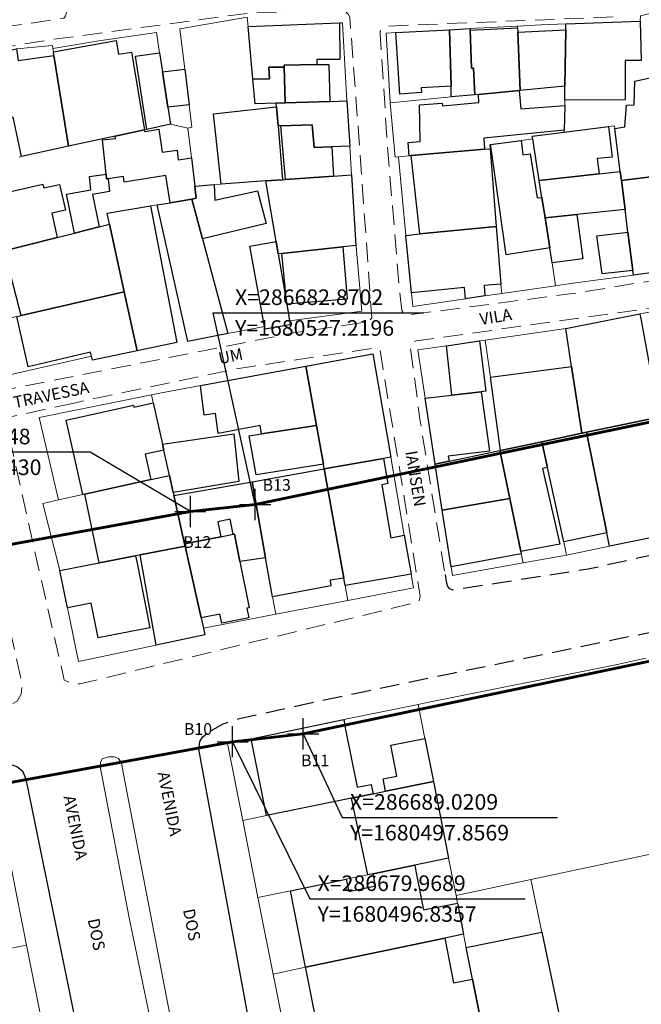
# Model space of a CAD drawing. Units: millimetres. Extents: x 285502 to 287975, y 1679636 to 1682668.
# Drawn here: x 286653 to 286732, y 1680463 to 1680589 of the extents above; entities that cross this region are included whole.
import ezdxf

# ---------------------------------------------------------------- set-up
doc = ezdxf.new("R2010")
doc.units = ezdxf.units.MM
doc.header["$MEASUREMENT"] = 0
doc.header["$PDMODE"] = 2
doc.header["$PDSIZE"] = 2
doc.linetypes.add('HIDDEN', pattern=[0.375, 0.25, -0.125])
for name, color, linetype in [('_COORDENADAS_SIRGAS', 7, 'Continuous'), ('_textos', 7, 'Continuous'), ('Edificacoes', 2, 'Continuous'), ('Topon_de_Vias', 7, 'Continuous')]:
    doc.layers.add(name, color=color, linetype=linetype)
for name, color, linetype, lineweight in [('_traçado viário por coordenadas', 7, 'Continuous', 60), ('Cerca', 8, 'Cerca', 20), ('Muro_Grade', 8, 'Continuous', 20), ('Nao_Pavimentada_Mfio', 10, 'HIDDEN', 30), ('Nao_Pavimentada_S_Mfio', 10, 'HIDDEN', 15), ('Pavimentacao_Asfaltica_Mfio', 10, 'Continuous', 30), ('Separ_Fisico_Canteiro_Mureta', 10, 'Continuous', 15)]:
    doc.layers.add(name, color=color, linetype=linetype, lineweight=lineweight)
doc.styles.add('Arial', font='arial.ttf', dxfattribs={"height": 1.5})
doc.styles.get("Standard").update_dxf_attribs({"font": 'arial.ttf'})
doc.linetypes.add('Cerca', pattern='A,10,0,["X",Standard,S=1,R=0,X=0,Y=-0.5],0.1', length=10.1)

msp = doc.modelspace()

# ---------------------------------------------------------------- linework, layer by layer
at = {"layer": '_COORDENADAS_SIRGAS'}
for points in [[(286682.87, 1680527.22), (286677.496, 1680551.772), (286704.453, 1680551.772)], [(286674.555, 1680526.343), (286661.701, 1680533.959), (286634.114, 1680533.959)], [(286689.021, 1680497.857), (286694.023, 1680487.137), (286721.609, 1680487.137)], [(286679.969, 1680496.836), (286689.869, 1680476.715), (286717.456, 1680476.715)]]:
    msp.add_lwpolyline(points, dxfattribs=at)
at = {"layer": '_textos'}
for p in [(286682.87, 1680527.22), (286674.555, 1680526.343), (286689.021, 1680497.857), (286679.969, 1680496.836)]:
    msp.add_point(p, dxfattribs=at)
at = {"layer": '_traçado viário por coordenadas'}
for p, q in [((286795.929, 1680550.903), (286682.87, 1680527.22)), ((286682.87, 1680527.22), (286674.555, 1680526.343)), ((286674.555, 1680526.343), (286533.149, 1680500.397)), ((286802.08, 1680521.54), (286689.021, 1680497.857)), ((286689.021, 1680497.857), (286679.969, 1680496.836)), ((286679.969, 1680496.836), (286534.471, 1680470.139))]:
    msp.add_line(p, q, dxfattribs=at)
at = {"layer": 'Cerca', "flags": 128}
for points in [[(286694.614, 1680578.952), (286694.034, 1680588.946), (286693.644, 1680588.936)], [(286679.348, 1680549.15), (286684.04, 1680550.041)], [(286651.387, 1680543.848), (286661.891, 1680546.259)], [(286655.659, 1680527.372), (286657.83, 1680518.788)], [(286676.217, 1680511.385), (286685.491, 1680513.166), (286694.724, 1680514.937), (286703.128, 1680516.547)]]:
    msp.add_lwpolyline(points, dxfattribs=at)
at = {"layer": 'Edificacoes', "flags": 128}
for points in [[(286722.675, 1680588.816), (286732.189, 1680589.146), (286732.324, 1680584.119), (286730.278, 1680584.113), (286730.279, 1680579.095), (286722.525, 1680579.042), (286722.555, 1680580.843), (286722.665, 1680588.076)], [(286682.58, 1680581.753), (286681.959, 1680588.476), (286693.644, 1680588.936), (286693.725, 1680584.268), (286690.761, 1680584.252), (286690.773, 1680583.594), (286686.552, 1680583.531), (286686.561, 1680583.294), (286684.629, 1680583.268), (286684.702, 1680581.789)], [(286700.897, 1680587.706), (286707.75, 1680588.066), (286707.95, 1680580.833), (286704.136, 1680580.622), (286704.18, 1680580.016), (286701.38, 1680579.821)], [(286707.75, 1680588.066), (286710.421, 1680588.216), (286710.421, 1680588.016), (286710.57, 1680583.152), (286710.824, 1680583.153), (286711.001, 1680579.732), (286707.99, 1680579.452), (286707.95, 1680580.833)], [(286716.803, 1680580.293), (286716.683, 1680580.283), (286711.481, 1680579.782), (286711.001, 1680579.732), (286710.824, 1680583.153), (286710.57, 1680583.152), (286710.421, 1680588.016), (286716.483, 1680588.326), (286716.503, 1680587.756)], [(286722.665, 1680588.076), (286722.555, 1680580.843), (286716.803, 1680580.293), (286716.503, 1680587.756)], [(286668.664, 1680575.231), (286664.933, 1680574.43), (286658.92, 1680573.13), (286657.07, 1680584.784), (286656.999, 1680585.255), (286665.027, 1680586.683), (286665.361, 1680584.929), (286667.004, 1680585.198)], [(286658.92, 1680573.13), (286652.928, 1680571.829), (286651.852, 1680576.848), (286651.297, 1680576.711), (286649.126, 1680584.844), (286652.217, 1680585.616), (286652.278, 1680585.625), (286652.494, 1680584.145), (286657.07, 1680584.784)], [(286671.685, 1680578.132), (286672.015, 1680575.961), (286668.974, 1680575.301), (286667.54, 1680584.7), (286670.605, 1680585.125), (286670.985, 1680582.684)], [(286671.685, 1680578.132), (286670.985, 1680582.684), (286673.846, 1680583.004), (286674.396, 1680578.452)], [(286686.721, 1680578.702), (286685.561, 1680578.662), (286682.869, 1680578.572), (286682.58, 1680581.753), (286684.702, 1680581.789), (286684.629, 1680583.268), (286686.561, 1680583.294)], [(286692.443, 1680578.882), (286686.721, 1680578.702), (286686.561, 1680583.294), (286686.552, 1680583.531), (286690.773, 1680583.594), (286692.299, 1680583.612)], [(286729.638, 1680569.889), (286728.948, 1680575.411), (286730.219, 1680575.625), (286730.416, 1680578.392), (286731.404, 1680578.426), (286731.502, 1680581.489), (286735.761, 1680582.413), (286738.502, 1680572.37), (286737.906, 1680572.102), (286738.001, 1680571.519), (286736.92, 1680571.515), (286737.251, 1680569.708), (286729.788, 1680568.758)], [(286722.515, 1680578.362), (286722.465, 1680575.181), (286712.137, 1680574.18), (286712.251, 1680572.76), (286702.828, 1680571.939), (286702.587, 1680571.909), (286702.478, 1680573.626), (286703.998, 1680573.738), (286703.91, 1680578.455), (286706.838, 1680578.668), (286706.849, 1680578.32), (286711.522, 1680578.731), (286711.481, 1680579.782), (286716.683, 1680580.283), (286716.893, 1680577.93)], [(286694.614, 1680578.952), (286694.974, 1680573.13), (286692.674, 1680573.05), (286690.416, 1680572.974), (286690.176, 1680575.881), (286686.151, 1680575.761), (286685.801, 1680575.751), (286685.601, 1680578.182), (286685.561, 1680578.662), (286686.721, 1680578.702), (286692.443, 1680578.882)], [(286686.371, 1680568.838), (286684.24, 1680568.688), (286678.518, 1680568.278), (286677.506, 1680577.275), (286685.601, 1680578.182), (286685.801, 1680575.751)], [(286675.307, 1680566.467), (286674.736, 1680566.377), (286671.975, 1680565.907), (286671.43, 1680569.385), (286666.066, 1680568.535), (286665.968, 1680569.258), (286664.002, 1680568.978), (286663.827, 1680568.954), (286663.762, 1680569.548), (286663.278, 1680573.94), (286664.974, 1680574.111), (286664.933, 1680574.43), (286668.664, 1680575.231), (286668.696, 1680575.014), (286669.004, 1680575.071), (286670.512, 1680575.327), (286670.954, 1680572.381), (286672.88, 1680572.638), (286673.001, 1680571.41), (286674.696, 1680571.639), (286675.117, 1680568.038)], [(286692.874, 1680569.308), (286686.761, 1680568.868), (286686.151, 1680575.761), (286690.176, 1680575.881), (286690.416, 1680572.974), (286692.674, 1680573.05)], [(286718.364, 1680574.45), (286722.455, 1680574.961), (286728.118, 1680575.661), (286728.614, 1680571.759), (286726.683, 1680571.576), (286726.927, 1680569.588), (286719.254, 1680568.758), (286718.424, 1680574.08)], [(286713.022, 1680573.35), (286716.953, 1680573.88), (286717.165, 1680572.05), (286718.089, 1680572.157), (286718.995, 1680566.515), (286719.594, 1680566.567), (286720.004, 1680563.956), (286720.595, 1680560.125), (286715.027, 1680559.225), (286713.102, 1680572.83)], [(286702.828, 1680571.939), (286712.251, 1680572.76), (286712.952, 1680572.82), (286713.752, 1680562.866), (286703.968, 1680561.895)], [(286662.882, 1680562.816), (286659.701, 1680562.005), (286658.678, 1680567.007), (286661.811, 1680567.565), (286661.643, 1680569.267), (286663.762, 1680569.548), (286663.827, 1680568.954), (286664.002, 1680568.978), (286664.196, 1680567.354), (286662.036, 1680566.944)], [(286695.205, 1680569.478), (286695.775, 1680560.435), (286694.094, 1680560.255), (286686.281, 1680559.414), (286685.811, 1680559.364), (286685.551, 1680560.935), (286684.24, 1680568.688), (286686.371, 1680568.838), (286686.761, 1680568.868), (286692.874, 1680569.308)], [(286729.638, 1680569.889), (286729.788, 1680568.758), (286730.258, 1680565.017), (286724.086, 1680564.376), (286720.004, 1680563.956), (286719.594, 1680566.567), (286719.254, 1680568.758), (286726.927, 1680569.588)], [(286739.282, 1680557.674), (286731.319, 1680556.613), (286731.239, 1680557.234), (286730.619, 1680562.145), (286730.258, 1680565.017), (286729.788, 1680568.758), (286737.251, 1680569.708), (286739.112, 1680558.734)], [(286657.49, 1680561.445), (286649.827, 1680559.504), (286649.599, 1680560.517), (286646.593, 1680559.836), (286645.397, 1680565.111), (286645.585, 1680565.157), (286648.525, 1680565.82), (286648.347, 1680566.607), (286655.658, 1680568.264), (286655.764, 1680567.796), (286657.789, 1680568.255), (286658.536, 1680564.96), (286656.785, 1680564.563)], [(286675.117, 1680568.038), (286677.608, 1680568.218), (286677.71, 1680566.246), (286683.147, 1680567.422), (286684.259, 1680563.24), (286676.097, 1680561.275), (286674.736, 1680566.377), (286675.307, 1680566.467)], [(286676.097, 1680561.275), (286679.348, 1680549.15), (286674.245, 1680548.106), (286670.295, 1680565.627), (286671.975, 1680565.907), (286674.736, 1680566.377)], [(286663.882, 1680564.546), (286669.454, 1680565.487), (286672.806, 1680548), (286667.744, 1680546.929), (286666.093, 1680554.472), (286664.182, 1680563.146)], [(286720.595, 1680560.125), (286720.004, 1680563.956), (286724.086, 1680564.376), (286724.84, 1680558.711), (286720.895, 1680558.194)], [(286646.966, 1680558.774), (286649.827, 1680559.504), (286657.49, 1680561.445), (286659.701, 1680562.005), (286662.882, 1680562.816), (286664.182, 1680563.146), (286666.093, 1680554.472), (286652.878, 1680551.461), (286651.61, 1680556.421), (286647.946, 1680555.463)], [(286713.752, 1680562.866), (286714.352, 1680555.483), (286712.197, 1680555.288), (286712.301, 1680553.952), (286709.81, 1680553.592), (286709.679, 1680555.026), (286702.878, 1680554.342), (286702.177, 1680561.715), (286703.968, 1680561.895)], [(286730.619, 1680562.145), (286731.239, 1680557.234), (286727.332, 1680556.795), (286726.652, 1680561.666)], [(286685.551, 1680560.935), (286685.811, 1680559.364), (286686.901, 1680552.892), (286687.261, 1680550.761), (286687.351, 1680550.263), (286684.1, 1680549.681), (286684.04, 1680550.041), (286682.167, 1680560.332)], [(286686.901, 1680552.892), (286686.281, 1680559.414), (286694.094, 1680560.255), (286694.632, 1680553.557)], [(286666.093, 1680554.472), (286667.744, 1680546.929), (286662.021, 1680545.709), (286661.891, 1680546.259), (286661.78, 1680546.751), (286653.78, 1680544.886), (286652.338, 1680551.341), (286652.878, 1680551.461)], [(286725.326, 1680536.485), (286724.696, 1680536.355), (286723.396, 1680544.919), (286722.655, 1680549.801), (286732.139, 1680551.671), (286732.339, 1680550.591), (286734.59, 1680538.406), (286730.466, 1680537.566)], [(286707.369, 1680547.58), (286711.591, 1680548.19), (286712.419, 1680541.751), (286711.811, 1680541.687), (286708.04, 1680541.257)], [(286689.342, 1680544.969), (286697.931, 1680546.558), (286700.227, 1680533.304), (286699.316, 1680533.134), (286691.703, 1680531.783), (286691.593, 1680532.414), (286690.703, 1680537.356)], [(286675.867, 1680542.468), (286689.342, 1680544.969), (286690.703, 1680537.356), (286683.66, 1680536.275), (286683.495, 1680537.334), (286678.121, 1680536.322), (286677.775, 1680538.902), (286676.312, 1680538.662)], [(286719.574, 1680535.275), (286714.292, 1680534.164), (286712.992, 1680543.558), (286723.396, 1680544.919), (286724.696, 1680536.355)], [(286707.7, 1680532.784), (286705.899, 1680532.404), (286704.618, 1680540.867), (286708.04, 1680541.257), (286711.811, 1680541.687), (286712.872, 1680534.046), (286707.582, 1680533.437)], [(286669.494, 1680530.433), (286661.031, 1680528.562), (286660.761, 1680528.502), (286658.622, 1680538.031), (286667.255, 1680539.973), (286667.319, 1680539.69), (286669.795, 1680540.247), (286670.965, 1680534.975), (286671.135, 1680534.204), (286668.762, 1680533.675)], [(286690.703, 1680537.356), (286691.593, 1680532.414), (286682.982, 1680531.029), (286682.103, 1680536.031), (286683.66, 1680536.275)], [(286725.326, 1680536.485), (286730.466, 1680537.566), (286734.59, 1680538.406), (286736.581, 1680527.592), (286737.291, 1680523.75), (286728.258, 1680521.88), (286727.918, 1680523.61)], [(286672.346, 1680528.762), (286671.865, 1680530.953), (286671.135, 1680534.204), (286670.965, 1680534.975), (286680.104, 1680536.267), (286680.745, 1680530.174)], [(286719.574, 1680535.275), (286724.696, 1680536.355), (286725.326, 1680536.485), (286727.918, 1680523.61), (286722.395, 1680522.43), (286720.294, 1680531.994)], [(286714.222, 1680534.154), (286714.292, 1680534.164), (286719.574, 1680535.275), (286720.294, 1680531.994), (286719.682, 1680531.86), (286721.893, 1680522.162), (286716.883, 1680521.189), (286715.483, 1680528.012)], [(286705.899, 1680532.404), (286707.7, 1680532.784), (286714.222, 1680534.154), (286715.483, 1680528.012), (286706.819, 1680526.491), (286706.16, 1680530.705)], [(286701.957, 1680523.29), (286702.828, 1680518.288), (286694.384, 1680516.848), (286694.214, 1680517.798), (286691.703, 1680531.783), (286699.316, 1680533.134), (286699.87, 1680529.909), (286699.105, 1680529.749), (286700.224, 1680522.965)], [(286682.46, 1680530.143), (286691.703, 1680531.783), (286694.214, 1680517.798), (286692.454, 1680517.518), (286692.561, 1680516.8), (286685.091, 1680515.407), (286684.2, 1680520.389)], [(286667.544, 1680520.659), (286662.882, 1680519.759), (286661.031, 1680528.562), (286669.494, 1680530.433), (286671.865, 1680530.953), (286672.346, 1680528.762), (286672.436, 1680528.372), (286673.816, 1680522.18), (286673.886, 1680521.88), (286668.104, 1680520.769)], [(286672.436, 1680528.372), (286682.46, 1680530.143), (286684.2, 1680520.389), (286680.899, 1680519.919), (286680.209, 1680523.438), (286680.049, 1680523.41), (286679.667, 1680525.336), (286678.075, 1680525.022), (286678.458, 1680523.09), (286673.816, 1680522.18)], [(286707.96, 1680519.229), (286706.819, 1680526.491), (286715.483, 1680528.012), (286716.883, 1680521.189), (286716.943, 1680520.929)], [(286675.927, 1680512.696), (286673.886, 1680521.88), (286673.816, 1680522.18), (286678.458, 1680523.09), (286680.049, 1680523.41), (286680.209, 1680523.438), (286680.899, 1680519.919), (286682.072, 1680513.983), (286681.796, 1680513.928), (286682.033, 1680512.724), (286678.571, 1680512.042), (286678.348, 1680513.174)], [(286676.407, 1680510.535), (286670.165, 1680509.225), (286668.104, 1680520.769), (286673.886, 1680521.88), (286675.927, 1680512.696), (286676.217, 1680511.385)], [(286658.81, 1680513.976), (286657.83, 1680518.788), (286662.882, 1680519.759), (286667.544, 1680520.659), (286667.723, 1680519.727), (286669.348, 1680511.427), (286662.734, 1680510.132), (286661.864, 1680514.578)], [(286682.329, 1680497.22), (286694.204, 1680499.661), (286694.409, 1680498.624), (286695.93, 1680491.002), (286697.736, 1680491.362), (286697.976, 1680490.167), (286695.215, 1680489.607), (286684.29, 1680487.376)], [(286705.689, 1680491.748), (286699.576, 1680490.497), (286699.261, 1680492.079), (286701.001, 1680492.42), (286700.221, 1680496.387), (286704.598, 1680497.25)], [(286707.639, 1680481.904), (286703.298, 1680481.013), (286697.966, 1680479.903), (286697.275, 1680479.763), (286695.215, 1680489.607), (286697.976, 1680490.167), (286699.576, 1680490.497), (286705.689, 1680491.748)], [(286697.966, 1680479.903), (286703.298, 1680481.013), (286703.457, 1680480.233), (286704.443, 1680475.289), (286708.78, 1680476.152), (286709.57, 1680472.17), (286707.149, 1680471.67), (286689.322, 1680467.928), (286687.381, 1680477.722), (286694.534, 1680479.203), (286694.856, 1680477.649), (286698.285, 1680478.357)], [(286689.322, 1680467.928), (286707.149, 1680471.67), (286708.284, 1680465.935), (286710.711, 1680466.418), (286711.561, 1680462.146), (286692.534, 1680458.475), (286692.166, 1680460.313), (286690.876, 1680460.058), (286689.353, 1680467.754)], [(286710.711, 1680466.418), (286709.91, 1680470.469), (286719.594, 1680472.42), (286722.655, 1680457.754), (286712.832, 1680455.783), (286712.371, 1680458.084), (286711.561, 1680462.146)]]:
    msp.add_lwpolyline(points, close=True, dxfattribs=at)
at = {"layer": 'Muro_Grade', "flags": 128}
for points in [[(286722.675, 1680588.816), (286732.189, 1680589.146), (286732.219, 1680589.846), (286734.67, 1680590.457), (286734.75, 1680590.477), (286738.042, 1680591.367), (286744.274, 1680593.058), (286744.354, 1680592.778)], [(286685.561, 1680578.662), (286682.87, 1680578.572), (286682.58, 1680581.753), (286681.959, 1680588.476), (286681.849, 1680589.696), (286673.206, 1680588.206), (286673.846, 1680583.004), (286674.396, 1680578.452), (286674.746, 1680575.581), (286674.246, 1680575.461)], [(286716.473, 1680588.536), (286710.421, 1680588.216), (286707.75, 1680588.066), (286700.897, 1680587.706), (286699.656, 1680587.636), (286700.157, 1680578.702)], [(286716.473, 1680588.536), (286719.514, 1680588.706), (286722.675, 1680588.816)], [(286716.473, 1680588.536), (286716.483, 1680588.326), (286716.503, 1680587.756), (286716.803, 1680580.293)], [(286722.675, 1680588.816), (286722.665, 1680588.076), (286722.555, 1680580.843)], [(286672.015, 1680575.961), (286671.685, 1680578.132), (286670.985, 1680582.684), (286670.605, 1680585.125), (286670.205, 1680587.696), (286662.842, 1680586.635), (286656.939, 1680585.645)], [(286649.126, 1680584.844), (286652.218, 1680585.615), (286652.278, 1680585.625), (286656.879, 1680586.035), (286656.939, 1680585.645)], [(286656.939, 1680585.645), (286656.999, 1680585.255), (286657.07, 1680584.784), (286658.92, 1680573.13)], [(286700.157, 1680578.702), (286707.99, 1680579.452), (286711.001, 1680579.732), (286711.481, 1680579.782), (286716.683, 1680580.283), (286716.803, 1680580.293)], [(286722.555, 1680580.843), (286716.803, 1680580.293)], [(286722.455, 1680574.961), (286722.465, 1680575.181), (286722.515, 1680578.362), (286722.525, 1680579.042), (286722.555, 1680580.843)], [(286695.205, 1680569.478), (286694.974, 1680573.13), (286694.614, 1680578.952), (286692.443, 1680578.882), (286686.721, 1680578.702), (286685.561, 1680578.662)], [(286686.371, 1680568.838), (286685.801, 1680575.751), (286685.601, 1680578.182), (286685.561, 1680578.662)], [(286700.157, 1680578.702), (286700.787, 1680571.759), (286701.227, 1680571.799)], [(286658.92, 1680573.13), (286664.933, 1680574.43), (286668.664, 1680575.231), (286668.974, 1680575.301), (286672.015, 1680575.961)], [(286674.246, 1680575.461), (286672.015, 1680575.961)], [(286674.246, 1680575.461), (286674.696, 1680571.639), (286675.117, 1680568.038)], [(286731.319, 1680556.613), (286731.239, 1680557.234), (286730.619, 1680562.145), (286730.258, 1680565.017), (286729.788, 1680568.758), (286729.638, 1680569.889), (286728.948, 1680575.411), (286728.898, 1680575.761), (286728.118, 1680575.661), (286722.455, 1680574.961)], [(286712.952, 1680572.82), (286712.912, 1680573.34), (286713.022, 1680573.35), (286716.953, 1680573.88), (286718.424, 1680574.08)], [(286718.424, 1680574.08), (286718.364, 1680574.45), (286722.455, 1680574.961)], [(286718.424, 1680574.08), (286719.254, 1680568.758), (286719.594, 1680566.567), (286720.004, 1680563.956), (286720.595, 1680560.125), (286720.895, 1680558.194), (286721.355, 1680555.263)], [(286658.92, 1680573.13), (286652.928, 1680571.829), (286652.608, 1680571.759)], [(286701.227, 1680571.799), (286702.587, 1680571.909), (286702.828, 1680571.939), (286712.251, 1680572.76), (286712.952, 1680572.82)], [(286712.952, 1680572.82), (286713.102, 1680572.83)], [(286712.952, 1680572.82), (286713.752, 1680562.866)], [(286701.227, 1680571.799), (286702.177, 1680561.715)], [(286686.371, 1680568.838), (286684.24, 1680568.688)], [(286695.205, 1680569.478), (286692.874, 1680569.308), (286686.761, 1680568.868), (286686.371, 1680568.838)], [(286687.261, 1680550.761), (286696.505, 1680552.021), (286695.785, 1680560.275), (286695.775, 1680560.435), (286695.205, 1680569.478)], [(286674.736, 1680566.377), (286675.307, 1680566.467), (286675.117, 1680568.038)], [(286684.24, 1680568.688), (286678.518, 1680568.278), (286677.608, 1680568.218), (286675.117, 1680568.038)], [(286687.261, 1680550.761), (286686.901, 1680552.892), (286685.811, 1680559.364), (286685.551, 1680560.935), (286684.24, 1680568.688)], [(286674.736, 1680566.377), (286671.975, 1680565.907), (286670.295, 1680565.627), (286669.454, 1680565.487), (286663.882, 1680564.546), (286664.182, 1680563.146)], [(286679.348, 1680549.15), (286676.097, 1680561.275), (286674.736, 1680566.377)], [(286649.366, 1680550.661), (286647.946, 1680555.463), (286646.966, 1680558.774), (286649.827, 1680559.504), (286657.49, 1680561.445), (286659.701, 1680562.005), (286662.882, 1680562.816), (286664.182, 1680563.146)], [(286664.182, 1680563.146), (286666.093, 1680554.472)], [(286713.752, 1680562.866), (286703.968, 1680561.895), (286702.177, 1680561.715)], [(286714.452, 1680554.262), (286714.352, 1680555.483), (286713.752, 1680562.866)], [(286714.452, 1680554.262), (286712.301, 1680553.952), (286709.81, 1680553.592), (286703.038, 1680552.612), (286702.878, 1680554.342), (286702.177, 1680561.715)], [(286742.343, 1680558.084), (286739.282, 1680557.674), (286731.319, 1680556.613)], [(286721.355, 1680555.263), (286723.546, 1680555.573), (286731.319, 1680556.613)], [(286714.452, 1680554.262), (286721.355, 1680555.263)], [(286666.093, 1680554.472), (286652.878, 1680551.461), (286652.338, 1680551.341), (286649.366, 1680550.661)], [(286666.093, 1680554.472), (286667.744, 1680546.929)], [(286732.139, 1680551.671), (286741.163, 1680553.272)], [(286722.655, 1680549.801), (286732.139, 1680551.671)], [(286734.59, 1680538.406), (286732.339, 1680550.591), (286732.139, 1680551.671)], [(286687.261, 1680550.761), (286687.351, 1680550.261), (286684.1, 1680549.681)], [(286712.341, 1680548.3), (286722.655, 1680549.801)], [(286724.696, 1680536.355), (286723.396, 1680544.919), (286722.655, 1680549.801)], [(286667.744, 1680546.929), (286672.806, 1680548)], [(286705.899, 1680532.404), (286704.618, 1680540.867), (286703.678, 1680547.04), (286707.369, 1680547.58), (286711.591, 1680548.19), (286712.341, 1680548.3)], [(286712.341, 1680548.3), (286712.992, 1680543.558), (286714.292, 1680534.164)], [(286662.021, 1680545.709), (286667.744, 1680546.929)], [(286689.342, 1680544.969), (286697.931, 1680546.558), (286700.227, 1680533.304)], [(286669.554, 1680541.297), (286669.725, 1680541.337), (286675.867, 1680542.468), (286689.342, 1680544.969)], [(286691.703, 1680531.783), (286691.593, 1680532.414), (286690.703, 1680537.356), (286689.342, 1680544.969)], [(286669.554, 1680541.297), (286655.179, 1680538.366), (286657.65, 1680527.812)], [(286671.865, 1680530.953), (286671.135, 1680534.204), (286670.965, 1680534.975), (286669.795, 1680540.247), (286669.554, 1680541.297)], [(286725.326, 1680536.485), (286730.469, 1680537.566), (286734.59, 1680538.406)], [(286719.574, 1680535.275), (286724.696, 1680536.355)], [(286724.696, 1680536.355), (286725.326, 1680536.485)], [(286728.258, 1680521.88), (286727.918, 1680523.61), (286725.326, 1680536.485)], [(286714.292, 1680534.164), (286719.574, 1680535.275)], [(286719.574, 1680535.275), (286720.294, 1680531.994), (286722.395, 1680522.43), (286722.765, 1680520.739)], [(286705.899, 1680532.404), (286707.7, 1680532.784), (286714.222, 1680534.154)], [(286714.222, 1680534.154), (286714.292, 1680534.164)], [(286717.183, 1680519.739), (286716.943, 1680520.929), (286716.883, 1680521.189), (286715.483, 1680528.012), (286714.222, 1680534.154)], [(286691.703, 1680531.783), (286699.316, 1680533.134), (286700.227, 1680533.304)], [(286703.128, 1680516.547), (286702.828, 1680518.288), (286701.957, 1680523.29), (286700.227, 1680533.304)], [(286717.183, 1680519.739), (286708.13, 1680518.128), (286707.96, 1680519.229), (286706.819, 1680526.491), (286706.159, 1680530.703), (286705.899, 1680532.404)], [(286682.46, 1680530.143), (286691.703, 1680531.783)], [(286694.724, 1680514.937), (286694.384, 1680516.848), (286694.214, 1680517.798), (286691.703, 1680531.783)], [(286671.865, 1680530.953), (286669.494, 1680530.433), (286661.031, 1680528.562), (286660.761, 1680528.502), (286657.65, 1680527.812)], [(286671.865, 1680530.953), (286672.346, 1680528.762), (286672.436, 1680528.372)], [(286672.436, 1680528.372), (286682.46, 1680530.143)], [(286682.46, 1680530.143), (286684.2, 1680520.389), (286685.091, 1680515.407), (286685.491, 1680513.166)], [(286657.65, 1680527.812), (286655.659, 1680527.372)], [(286672.436, 1680528.372), (286673.816, 1680522.18), (286673.886, 1680521.88)], [(286737.291, 1680523.75), (286728.258, 1680521.88)], [(286728.258, 1680521.88), (286722.765, 1680520.739)], [(286722.765, 1680520.739), (286717.183, 1680519.739)], [(286732.899, 1680507.524), (286728.858, 1680506.644), (286704.898, 1680501.872), (286703.728, 1680501.622)], [(286681.259, 1680486.756), (286679.298, 1680496.59), (286682.329, 1680497.22), (286694.204, 1680499.661), (286703.728, 1680501.622)], [(286703.728, 1680501.622), (286704.598, 1680497.25), (286705.689, 1680491.748)], [(286705.689, 1680491.748), (286699.576, 1680490.497), (286697.976, 1680490.167), (286695.215, 1680489.607), (286684.29, 1680487.376), (286681.259, 1680486.756)], [(286705.689, 1680491.748), (286707.639, 1680481.904)], [(286681.259, 1680486.756), (286683.22, 1680476.862)], [(286737.851, 1680483.334), (286734.92, 1680482.714), (286718.184, 1680479.173)], [(286707.639, 1680481.904), (286703.298, 1680481.013), (286697.966, 1680479.903), (286697.275, 1680479.763), (286694.534, 1680479.203), (286687.381, 1680477.722), (286683.22, 1680476.862)], [(286707.639, 1680481.904), (286708.59, 1680477.142)], [(286651.627, 1680480.503), (286653.558, 1680470.769)], [(286708.59, 1680477.142), (286718.184, 1680479.173)], [(286718.184, 1680479.173), (286719.594, 1680472.42), (286722.655, 1680457.754), (286723.316, 1680454.573)], [(286683.22, 1680476.862), (286685.171, 1680467.058)], [(286709.57, 1680472.17), (286708.78, 1680476.152), (286708.59, 1680477.142)], [(286709.57, 1680472.17), (286707.149, 1680471.67), (286689.322, 1680467.928), (286685.171, 1680467.058)], [(286709.57, 1680472.17), (286709.91, 1680470.469), (286710.711, 1680466.418), (286711.561, 1680462.146)], [(286650.207, 1680470.099), (286653.558, 1680470.769)], [(286653.558, 1680470.769), (286655.469, 1680461.146)], [(286685.171, 1680467.058), (286687.091, 1680457.424)]]:
    msp.add_lwpolyline(points, dxfattribs=at)
msp.add_lwpolyline([(286673.886, 1680521.88), (286668.104, 1680520.769), (286667.544, 1680520.659), (286662.882, 1680519.759), (286657.83, 1680518.788), (286658.81, 1680513.976), (286660.211, 1680507.134), (286670.165, 1680509.225), (286676.407, 1680510.535), (286676.217, 1680511.385), (286675.927, 1680512.696)], close=True, dxfattribs=at)
at = {"layer": 'Nao_Pavimentada_Mfio', "ltscale": 10, "flags": 128}
for points in [[(286848.257, 1680534.342), (286832.613, 1680531.104), (286817.69, 1680527.878), (286800.394, 1680524.499), (286785.15, 1680521.447), (286752.072, 1680514.686), (286708.181, 1680505.585), (286691.425, 1680502.092), (286680.626, 1680499.721), (286678.7, 1680499.079), (286676.706, 1680497.934)], [(286707.186, 1680518.272), (286707.304, 1680517.604), (286707.455, 1680516.817), (286707.728, 1680516.466), (286708.195, 1680516.311), (286725.535, 1680518.984), (286742.62, 1680522.762), (286788.319, 1680532.276), (286788.667, 1680532.39), (286788.976, 1680532.506), (286789.408, 1680532.935), (286789.445, 1680533.441)]]:
    msp.add_lwpolyline(points, dxfattribs=at)
at = {"layer": 'Nao_Pavimentada_S_Mfio', "ltscale": 10, "flags": 128}
for points in [[(286530.928, 1680891.736), (286525.037, 1680892.232), (286517.512, 1680892.828), (286514.757, 1680892.452), (286513.012, 1680891.555), (286509.349, 1680888.695), (286506.759, 1680885.353), (286505.779, 1680883.389), (286505.507, 1680880.781), (286505.672, 1680876.115), (286505.979, 1680868.729), (286506.958, 1680853.312), (286507.615, 1680835.697), (286508.397, 1680816.861), (286509.074, 1680804.782), (286510.087, 1680785.422), (286510.797, 1680766.878), (286511.783, 1680745.09), (286512.713, 1680728.465), (286513.747, 1680716.851), (286516.514, 1680704.42), (286519.785, 1680690.152), (286522.054, 1680678.412), (286523.516, 1680664.449), (286524.395, 1680647.808), (286525.662, 1680635.614), (286526.529, 1680618.08), (286526.884, 1680609.554), (286526.787, 1680599.391), (286526.341, 1680589.365), (286526.594, 1680587.102), (286527, 1680585.531), (286528.014, 1680583.408), (286529.163, 1680581.602), (286530.824, 1680580.197), (286532.876, 1680579.192), (286536.355, 1680578.334), (286539.072, 1680578.085), (286544.978, 1680578.638), (286557.197, 1680580.26), (286566.54, 1680582.084), (286574.142, 1680582.842), (286580.024, 1680583.249), (286584.168, 1680583.001), (286590.088, 1680581.137), (286594.198, 1680579.415), (286601.344, 1680574.907), (286606.97, 1680571.361), (286609.656, 1680568.473), (286611.836, 1680563.71), (286613.206, 1680558.187), (286613.765, 1680552.967), (286614.216, 1680543.642), (286614.565, 1680534.484), (286614.267, 1680525.031), (286613.249, 1680516.152), (286612.347, 1680506.086), (286612.4, 1680498.484), (286613.054, 1680496.424), (286614.211, 1680494.864), (286615.438, 1680494.176), (286618.657, 1680495.421), (286622.501, 1680496.313), (286638.614, 1680498.842), (286651.355, 1680501.521), (286652.379, 1680502.035), (286652.893, 1680502.924), (286652.986, 1680504.283), (286649.466, 1680520.267), (286643.554, 1680541.828), (286637.736, 1680562.78), (286631.214, 1680584.879), (286630.275, 1680588.489), (286627.6, 1680598.519), (286626.004, 1680607.238), (286624.877, 1680614.222), (286623.656, 1680623.831), (286622.293, 1680636.206), (286620.647, 1680654.347), (286617.643, 1680677.632), (286616.235, 1680690.309), (286613.699, 1680705.59), (286609.897, 1680724.527), (286606.939, 1680743.182), (286605.622, 1680757.347), (286604.4, 1680770.144), (286601.909, 1680794.66), (286600.124, 1680806.425), (286597.962, 1680828.597), (286595.563, 1680858.409), (286594.34, 1680872.56), (286594.15, 1680880.623), (286594.712, 1680890.806), (286595.364, 1680894.558), (286595.783, 1680897.931), (286597.185, 1680900.915), (286598.705, 1680903.355), (286600.104, 1680904.521), (286601.365, 1680905.225), (286606.921, 1680907), (286621.32, 1680911.347), (286621.831, 1680911.625), (286622.111, 1680912.321), (286621.262, 1680934.446), (286624.343, 1680934.166), (286626.555, 1680899.809), (286629.701, 1680881.762), (286630.168, 1680881.065), (286630.546, 1680880.643), (286631.337, 1680880.549), (286661.546, 1680884.679), (286662.757, 1680885.143), (286663.173, 1680885.376), (286663.501, 1680885.843), (286663.076, 1680899.277), (286662.509, 1680915.322), (286662.694, 1680925.98), (286663.233, 1680935.205), (286664.11, 1680946.25), (286664.999, 1680954.031), (286666.211, 1680964.173), (286666.771, 1680975.705), (286667.354, 1680989.951), (286667.768, 1681003.684)], [(286770.226, 1680599.896), (286775.897, 1680579.467), (286779.461, 1680568.854), (286767.067, 1680564.308), (286761.207, 1680561.996), (286754.618, 1680559.702), (286743.067, 1680557.454), (286724.063, 1680554.34), (286702.331, 1680551.507), (286701.889, 1680551.752), (286701.642, 1680552.097), (286701.345, 1680554.804), (286699.858, 1680572.53), (286698.866, 1680587.498), (286698.865, 1680587.843), (286699.06, 1680588.09), (286699.6, 1680588.532), (286728.881, 1680589.71)], [(286789.445, 1680533.441), (286788.094, 1680540.379), (286783.028, 1680558.234), (286779.912, 1680567.512), (286767.117, 1680563.292), (286758.574, 1680558.696), (286751.055, 1680556.218), (286733.483, 1680552.389), (286703.509, 1680548.198), (286702.901, 1680547.955), (286702.719, 1680547.59), (286703.999, 1680537.921), (286707.186, 1680518.272)]]:
    msp.add_lwpolyline(points, dxfattribs=at)
for points in [[(286645.648, 1680687.849), (286645.017, 1680690.641), (286644.911, 1680690.8), (286644.436, 1680690.907), (286620.024, 1680687.124), (286619.891, 1680686.938), (286619.786, 1680686.541), (286621.546, 1680672.696), (286623.944, 1680657.292), (286625.704, 1680642.474), (286627.503, 1680625.898), (286629.237, 1680610.637), (286631.074, 1680600.399), (286634.842, 1680586.311), (286634.949, 1680586.126), (286635.134, 1680586.099), (286658.328, 1680589.551), (286658.434, 1680589.629), (286658.541, 1680589.867), (286658.671, 1680590.285), (286656.019, 1680610.247), (286652.754, 1680629.969), (286651.844, 1680641.894), (286651.362, 1680654.072), (286651.207, 1680657.714), (286649.899, 1680670.689), (286647.449, 1680680.99)], [(286649.898, 1680585.691), (286637.036, 1680582.961), (286636.854, 1680582.84), (286636.732, 1680582.414), (286641.571, 1680567.471), (286649.362, 1680542.418), (286649.691, 1680542.118), (286650.206, 1680541.997), (286650.686, 1680541.906), (286687.71, 1680549.212), (286696.884, 1680550.591), (286697.214, 1680550.651), (286697.638, 1680550.924), (286697.789, 1680551.195), (286696.14, 1680574.363), (286694.981, 1680589.625), (286694.828, 1680590.022), (286694.464, 1680590.354), (286693.65, 1680590.563), (286682.474, 1680590.201), (286681.843, 1680590.168), (286667.341, 1680588.223), (286656.912, 1680586.825)], [(286659.646, 1680540.238), (286651.315, 1680538.412), (286651.067, 1680538.08), (286651.027, 1680537.481), (286655.292, 1680518.268), (286658.398, 1680504.739), (286658.817, 1680504.53), (286659.397, 1680504.281), (286660.394, 1680504.24), (286703.587, 1680514.694), (286703.879, 1680514.862), (286704.004, 1680515.445), (286701.683, 1680529.741), (286698.835, 1680547.09), (286698.541, 1680547.226), (286698.102, 1680547.268), (286680.275, 1680544.582)]]:
    msp.add_lwpolyline(points, close=True, dxfattribs=at)
at = {"layer": 'Pavimentacao_Asfaltica_Mfio', "flags": 128}
for points in [[(286684.543, 1680449.443), (286682.708, 1680457.652), (286675.622, 1680495.899), (286675.751, 1680496.862), (286676.136, 1680497.458), (286676.706, 1680497.934)], [(286650.882, 1680493.914), (286651.534, 1680493.915), (286652.305, 1680493.658), (286653.033, 1680493.104), (286653.464, 1680492.028), (286659.109, 1680464.489), (286661.606, 1680451.998)]]:
    msp.add_lwpolyline(points, dxfattribs=at)
at = {"layer": 'Separ_Fisico_Canteiro_Mureta', "flags": 128}
msp.add_lwpolyline([(286673.098, 1680455.899), (286665.968, 1680492.662), (286665.714, 1680494.147), (286665.335, 1680494.681), (286664.779, 1680494.902), (286664.073, 1680494.901), (286663.252, 1680494.641), (286663.035, 1680494.179), (286663.004, 1680493.646), (286666.717, 1680474.269), (286670.782, 1680454.711), (286671.811, 1680449.428)], dxfattribs=at)

# ---------------------------------------------------------------- texts
at = {"layer": '_COORDENADAS_SIRGAS'}
for s, p in [('X=286682.8702', (286680.282, 1680552.794)), ('Y=1680527.2196', (286680.282, 1680548.853)), ('X=286674.5548', (286635.1, 1680534.945)), ('Y=1680526.3430', (286635.1, 1680531.004)), ('X=286689.0209', (286695.008, 1680488.122)), ('Y=1680497.8569', (286695.008, 1680484.181)), ('X=286679.9689', (286690.855, 1680477.7)), ('Y=1680496.8357', (286690.855, 1680473.759))]:
    msp.add_text(s, height=2, dxfattribs=at).set_placement(p)
at = {"layer": '_textos'}
for s, p in [('B13', (286683.812, 1680528.991)), ('B12', (286673.63, 1680521.672)), ('B10', (286673.726, 1680497.715)), ('B11', (286688.728, 1680493.695))]:
    msp.add_text(s, height=1.5, rotation=0.00003, dxfattribs=at).set_placement(p)
at = {"layer": 'Topon_de_Vias', "style": 'Arial'}
for s, rotation, p in [('VILA', 9.27134, (286711.755, 1680550.224)), ('UM', 11.65431, (286678.329, 1680545.196)), ('TRAVESSA', 11.65431, (286652.044, 1680539.566)), ('IANSEN', 279.24335, (286702.1, 1680534.001)), ('AVENIDA', 281.2349, (286670.359, 1680492.838)), ('AVENIDA', 281.2349, (286658.293, 1680489.792)), ('DOS', 281.2349, (286673.603, 1680475.278)), ('DOS', 281.2349, (286661.391, 1680474.039))]:
    msp.add_text(s, height=1.5, rotation=rotation, dxfattribs=at).set_placement(p)

doc.saveas('drawing.dxf')
